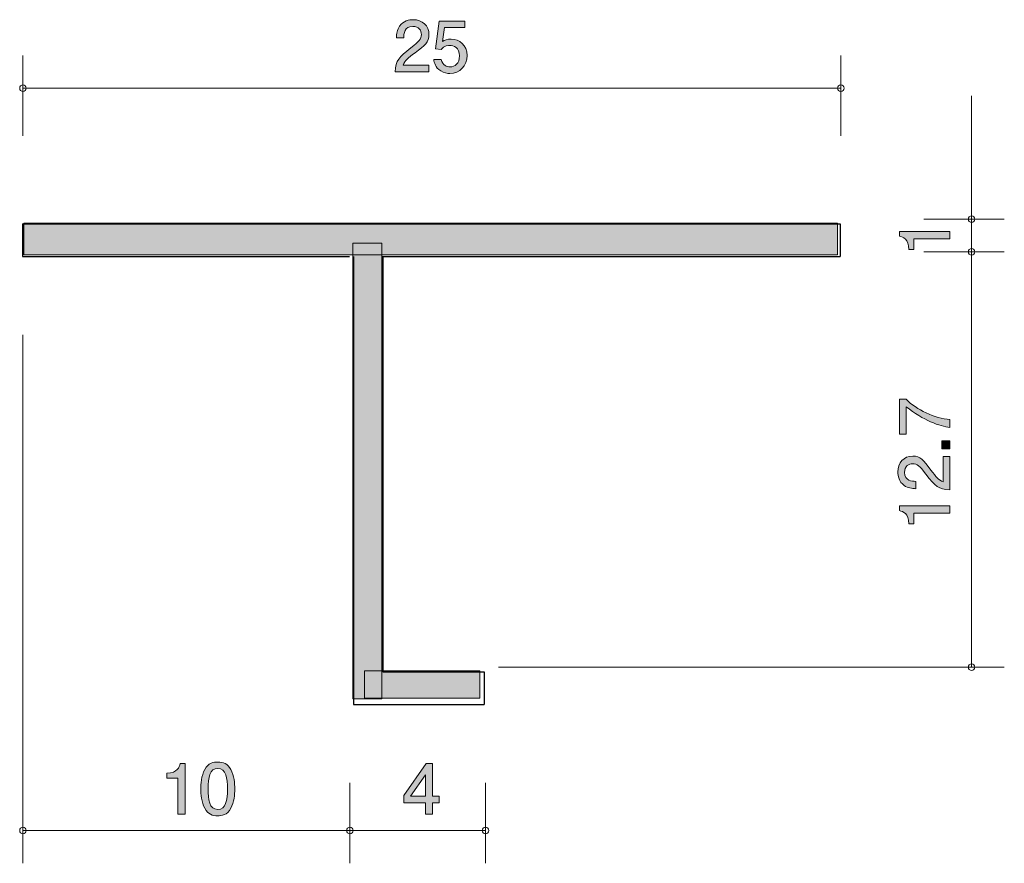
# Model space of a CAD drawing. Units: inches. Extents: x 75.6 to 105.7, y -142 to -116.2.
import ezdxf

# ---------------------------------------------------------------- set-up
doc = ezdxf.new("R2010")
doc.units = ezdxf.units.IN
doc.header["$MEASUREMENT"] = 0
doc.layers.add('_U+30EC_U+30A4_U+30E4_U+30FC 1', color=7, linetype='Continuous')

# ---------------------------------------------------------------- blocks, each defined once
blk = doc.blocks.new('block 3')
at = {"layer": '_U+30EC_U+30A4_U+30E4_U+30FC 1', "true_color": 0xb2b2b2}
h = blk.add_hatch(color=253, dxfattribs=at)
h.dxf.hatch_style = 2
h.paths.add_polyline_path([(100.646, -123.387), (75.775, -123.387), (75.775, -122.417), (100.646, -122.417)])
h = blk.add_hatch(color=253, dxfattribs=at)
h.dxf.hatch_style = 2
h.paths.add_polyline_path([(86.711, -136.969), (85.829, -136.969), (85.829, -123.035), (86.711, -123.035)])
h = blk.add_hatch(color=253, dxfattribs=at)
h.dxf.hatch_style = 2
h.paths.add_polyline_path([(89.709, -136.947), (86.182, -136.947), (86.182, -136.11), (89.709, -136.11)])
at = {"layer": '_U+30EC_U+30A4_U+30E4_U+30FC 1', "lineweight": 0}
for points in [[(100.646, -123.387), (75.775, -123.387), (75.775, -122.417), (100.646, -122.417), (100.646, -123.387)], [(86.711, -136.969), (85.829, -136.969), (85.829, -123.035), (86.711, -123.035), (86.711, -136.969)], [(89.709, -136.947), (86.182, -136.947), (86.182, -136.11), (89.709, -136.11), (89.709, -136.947)]]:
    blk.add_lwpolyline(points, dxfattribs=at)
blk = doc.blocks.new('block 4')
at = {"layer": '_U+30EC_U+30A4_U+30E4_U+30FC 1', "true_color": 0x221814}
h = blk.add_hatch(color=179, dxfattribs=at)
h.dxf.hatch_style = 2
edge = h.paths.add_edge_path()
edge.add_spline(control_points=[(104.082, -122.897), (104.082, -122.897), (102.978, -122.897), (102.978, -122.897), (102.978, -122.897), (102.978, -123.227), (102.978, -123.227), (102.978, -123.227), (102.83, -123.227), (102.83, -123.227), (102.815, -122.894), (102.652, -122.848), (102.537, -122.818), (102.537, -122.818), (102.537, -122.672), (102.537, -122.672), (102.537, -122.672), (104.082, -122.672), (104.082, -122.672), (104.082, -122.672), (104.082, -122.897), (104.082, -122.897)], knot_values=[0, 0, 0, 0, 1, 1, 1, 2, 2, 2, 3, 3, 3, 4, 4, 4, 5, 5, 5, 6, 6, 6, 7, 7, 7, 7], degree=3, periodic=1)
at = {"layer": '_U+30EC_U+30A4_U+30E4_U+30FC 1', "lineweight": 0}
blk.add_open_spline([(104.082, -122.897), (104.082, -122.897), (102.978, -122.897), (102.978, -122.897), (102.978, -122.897), (102.978, -123.227), (102.978, -123.227), (102.978, -123.227), (102.83, -123.227), (102.83, -123.227), (102.815, -122.894), (102.652, -122.848), (102.537, -122.818), (102.537, -122.818), (102.537, -122.672), (102.537, -122.672), (102.537, -122.672), (104.082, -122.672), (104.082, -122.672), (104.082, -122.672), (104.082, -122.897), (104.082, -122.897)], degree=3, knots=[0, 0, 0, 0, 1, 1, 1, 2, 2, 2, 3, 3, 3, 4, 4, 4, 5, 5, 5, 6, 6, 6, 7, 7, 7, 7], dxfattribs=at)
blk = doc.blocks.new('block 6')
at = {"layer": '_U+30EC_U+30A4_U+30E4_U+30FC 1', "true_color": 0x221814}
h = blk.add_hatch(color=179, dxfattribs=at)
h.dxf.hatch_style = 2
edge = h.paths.add_edge_path()
edge.add_spline(control_points=[(87.732, -117.209), (87.514, -117.368), (87.421, -117.442), (87.372, -117.586), (87.372, -117.586), (88.151, -117.586), (88.151, -117.586), (88.151, -117.586), (88.151, -117.791), (88.151, -117.791), (88.151, -117.791), (87.123, -117.791), (87.123, -117.791), (87.154, -117.433), (87.22, -117.355), (87.605, -117.057), (87.861, -116.858), (87.926, -116.79), (87.926, -116.653), (87.926, -116.534), (87.855, -116.403), (87.658, -116.403), (87.398, -116.403), (87.389, -116.634), (87.385, -116.75), (87.385, -116.75), (87.161, -116.75), (87.161, -116.75), (87.169, -116.623), (87.18, -116.511), (87.26, -116.392), (87.37, -116.232), (87.556, -116.198), (87.673, -116.198), (87.95, -116.198), (88.157, -116.382), (88.157, -116.655), (88.157, -116.883), (88.041, -116.983), (87.732, -117.209)], knot_values=[0, 0, 0, 0, 1, 1, 1, 2, 2, 2, 3, 3, 3, 4, 4, 4, 5, 5, 5, 6, 6, 6, 7, 7, 7, 8, 8, 8, 9, 9, 9, 10, 10, 10, 11, 11, 11, 12, 12, 12, 13, 13, 13, 13], degree=3, periodic=1)
h = blk.add_hatch(color=179, dxfattribs=at)
h.dxf.hatch_style = 2
edge = h.paths.add_edge_path()
edge.add_spline(control_points=[(88.797, -117.842), (88.718, -117.842), (88.617, -117.825), (88.515, -117.761), (88.342, -117.651), (88.321, -117.52), (88.302, -117.412), (88.302, -117.412), (88.524, -117.412), (88.524, -117.412), (88.579, -117.611), (88.706, -117.641), (88.799, -117.641), (88.938, -117.641), (89.091, -117.541), (89.091, -117.308), (89.091, -117.052), (88.911, -116.983), (88.79, -116.983), (88.759, -116.983), (88.617, -116.983), (88.528, -117.112), (88.528, -117.112), (88.352, -117.093), (88.352, -117.093), (88.352, -117.093), (88.473, -116.246), (88.473, -116.246), (88.473, -116.246), (89.251, -116.246), (89.251, -116.246), (89.251, -116.246), (89.251, -116.441), (89.251, -116.441), (89.251, -116.441), (88.636, -116.441), (88.636, -116.441), (88.636, -116.441), (88.57, -116.864), (88.57, -116.864), (88.632, -116.83), (88.714, -116.79), (88.832, -116.79), (89.086, -116.79), (89.323, -116.976), (89.323, -117.289), (89.323, -117.607), (89.099, -117.842), (88.797, -117.842)], knot_values=[0, 0, 0, 0, 1, 1, 1, 2, 2, 2, 3, 3, 3, 4, 4, 4, 5, 5, 5, 6, 6, 6, 7, 7, 7, 8, 8, 8, 9, 9, 9, 10, 10, 10, 11, 11, 11, 12, 12, 12, 13, 13, 13, 14, 14, 14, 15, 15, 15, 16, 16, 16, 16], degree=3, periodic=1)
at = {"layer": '_U+30EC_U+30A4_U+30E4_U+30FC 1', "lineweight": 0}
for points, knots in [([(87.732, -117.209), (87.514, -117.368), (87.421, -117.442), (87.372, -117.586), (87.372, -117.586), (88.151, -117.586), (88.151, -117.586), (88.151, -117.586), (88.151, -117.791), (88.151, -117.791), (88.151, -117.791), (87.123, -117.791), (87.123, -117.791), (87.154, -117.433), (87.22, -117.355), (87.605, -117.057), (87.861, -116.858), (87.926, -116.79), (87.926, -116.653), (87.926, -116.534), (87.855, -116.403), (87.658, -116.403), (87.398, -116.403), (87.389, -116.634), (87.385, -116.75), (87.385, -116.75), (87.161, -116.75), (87.161, -116.75), (87.169, -116.623), (87.18, -116.511), (87.26, -116.392), (87.37, -116.232), (87.556, -116.198), (87.673, -116.198), (87.95, -116.198), (88.157, -116.382), (88.157, -116.655), (88.157, -116.883), (88.041, -116.983), (87.732, -117.209)], [0, 0, 0, 0, 1, 1, 1, 2, 2, 2, 3, 3, 3, 4, 4, 4, 5, 5, 5, 6, 6, 6, 7, 7, 7, 8, 8, 8, 9, 9, 9, 10, 10, 10, 11, 11, 11, 12, 12, 12, 13, 13, 13, 13]), ([(88.797, -117.842), (88.718, -117.842), (88.617, -117.825), (88.515, -117.761), (88.342, -117.651), (88.321, -117.52), (88.302, -117.412), (88.302, -117.412), (88.524, -117.412), (88.524, -117.412), (88.579, -117.611), (88.706, -117.641), (88.799, -117.641), (88.938, -117.641), (89.091, -117.541), (89.091, -117.308), (89.091, -117.052), (88.911, -116.983), (88.79, -116.983), (88.759, -116.983), (88.617, -116.983), (88.528, -117.112), (88.528, -117.112), (88.352, -117.093), (88.352, -117.093), (88.352, -117.093), (88.473, -116.246), (88.473, -116.246), (88.473, -116.246), (89.251, -116.246), (89.251, -116.246), (89.251, -116.246), (89.251, -116.441), (89.251, -116.441), (89.251, -116.441), (88.636, -116.441), (88.636, -116.441), (88.636, -116.441), (88.57, -116.864), (88.57, -116.864), (88.632, -116.83), (88.714, -116.79), (88.832, -116.79), (89.086, -116.79), (89.323, -116.976), (89.323, -117.289), (89.323, -117.607), (89.099, -117.842), (88.797, -117.842)], [0, 0, 0, 0, 1, 1, 1, 2, 2, 2, 3, 3, 3, 4, 4, 4, 5, 5, 5, 6, 6, 6, 7, 7, 7, 8, 8, 8, 9, 9, 9, 10, 10, 10, 11, 11, 11, 12, 12, 12, 13, 13, 13, 14, 14, 14, 15, 15, 15, 16, 16, 16, 16])]:
    blk.add_open_spline(points, degree=3, knots=knots, dxfattribs=at)
blk = doc.blocks.new('block 5')
at = {"layer": '_U+30EC_U+30A4_U+30E4_U+30FC 1'}
blk.add_blockref('block 6', (0, 0), dxfattribs=at)
blk = doc.blocks.new('block 8')
at = {"layer": '_U+30EC_U+30A4_U+30E4_U+30FC 1', "true_color": 0x221814}
h = blk.add_hatch(color=179, dxfattribs=at)
h.dxf.hatch_style = 2
h.paths.add_polyline_path([(88.264, -140.144), (88.264, -140.491), (88.046, -140.491), (88.046, -140.144), (87.391, -140.144), (87.391, -139.92), (88.07, -138.947), (88.264, -138.947), (88.264, -139.945), (88.472, -139.945), (88.472, -140.144)])
h.paths.add_polyline_path([(88.046, -139.289), (87.589, -139.945), (88.046, -139.945)])
at = {"layer": '_U+30EC_U+30A4_U+30E4_U+30FC 1', "lineweight": 0}
for points in [[(88.264, -140.144), (88.264, -140.491), (88.046, -140.491), (88.046, -140.144), (87.391, -140.144), (87.391, -139.92), (88.07, -138.947), (88.264, -138.947), (88.264, -139.945), (88.472, -139.945), (88.472, -140.144), (88.264, -140.144)], [(88.046, -139.289), (87.589, -139.945), (88.046, -139.945), (88.046, -139.289)]]:
    blk.add_lwpolyline(points, dxfattribs=at)
blk = doc.blocks.new('block 7')
at = {"layer": '_U+30EC_U+30A4_U+30E4_U+30FC 1'}
blk.add_blockref('block 8', (0, 0), dxfattribs=at)
blk = doc.blocks.new('block 10')
at = {"layer": '_U+30EC_U+30A4_U+30E4_U+30FC 1', "true_color": 0x221814}
h = blk.add_hatch(color=179, dxfattribs=at)
h.dxf.hatch_style = 2
edge = h.paths.add_edge_path()
edge.add_spline(control_points=[(80.475, -140.491), (80.475, -140.491), (80.475, -139.387), (80.475, -139.387), (80.475, -139.387), (80.145, -139.387), (80.145, -139.387), (80.145, -139.387), (80.145, -139.239), (80.145, -139.239), (80.477, -139.224), (80.523, -139.061), (80.553, -138.947), (80.553, -138.947), (80.699, -138.947), (80.699, -138.947), (80.699, -138.947), (80.699, -140.491), (80.699, -140.491), (80.699, -140.491), (80.475, -140.491), (80.475, -140.491)], knot_values=[0, 0, 0, 0, 1, 1, 1, 2, 2, 2, 3, 3, 3, 4, 4, 4, 5, 5, 5, 6, 6, 6, 7, 7, 7, 7], degree=3, periodic=1)
h = blk.add_hatch(color=179, dxfattribs=at)
h.dxf.hatch_style = 2
edge = h.paths.add_edge_path()
edge.add_spline(control_points=[(82.098, -140.313), (81.99, -140.523), (81.817, -140.542), (81.7, -140.542), (81.539, -140.542), (81.398, -140.495), (81.302, -140.313), (81.199, -140.119), (81.18, -139.882), (81.18, -139.719), (81.18, -139.575), (81.197, -139.323), (81.302, -139.124), (81.41, -138.921), (81.571, -138.898), (81.7, -138.898), (81.859, -138.898), (82.003, -138.942), (82.098, -139.124), (82.197, -139.317), (82.22, -139.545), (82.22, -139.719), (82.22, -139.89), (82.199, -140.121), (82.098, -140.313)], knot_values=[0, 0, 0, 0, 1, 1, 1, 2, 2, 2, 3, 3, 3, 4, 4, 4, 5, 5, 5, 6, 6, 6, 7, 7, 7, 8, 8, 8, 8], degree=3, periodic=1)
edge = h.paths.add_edge_path()
edge.add_spline(control_points=[(81.7, -139.091), (81.45, -139.091), (81.404, -139.374), (81.404, -139.719), (81.404, -140.038), (81.44, -140.347), (81.7, -140.347), (81.948, -140.347), (81.996, -140.066), (81.996, -139.719), (81.996, -139.399), (81.958, -139.091), (81.7, -139.091)], knot_values=[0, 0, 0, 0, 1, 1, 1, 2, 2, 2, 3, 3, 3, 4, 4, 4, 4], degree=3, periodic=1)
at = {"layer": '_U+30EC_U+30A4_U+30E4_U+30FC 1', "lineweight": 0}
for points, knots in [([(80.475, -140.491), (80.475, -140.491), (80.475, -139.387), (80.475, -139.387), (80.475, -139.387), (80.145, -139.387), (80.145, -139.387), (80.145, -139.387), (80.145, -139.239), (80.145, -139.239), (80.477, -139.224), (80.523, -139.061), (80.553, -138.947), (80.553, -138.947), (80.699, -138.947), (80.699, -138.947), (80.699, -138.947), (80.699, -140.491), (80.699, -140.491), (80.699, -140.491), (80.475, -140.491), (80.475, -140.491)], [0, 0, 0, 0, 1, 1, 1, 2, 2, 2, 3, 3, 3, 4, 4, 4, 5, 5, 5, 6, 6, 6, 7, 7, 7, 7]), ([(82.098, -140.313), (81.99, -140.523), (81.817, -140.542), (81.7, -140.542), (81.539, -140.542), (81.398, -140.495), (81.302, -140.313), (81.199, -140.119), (81.18, -139.882), (81.18, -139.719), (81.18, -139.575), (81.197, -139.323), (81.302, -139.124), (81.41, -138.921), (81.571, -138.898), (81.7, -138.898), (81.859, -138.898), (82.003, -138.942), (82.098, -139.124), (82.197, -139.317), (82.22, -139.545), (82.22, -139.719), (82.22, -139.89), (82.199, -140.121), (82.098, -140.313)], [0, 0, 0, 0, 1, 1, 1, 2, 2, 2, 3, 3, 3, 4, 4, 4, 5, 5, 5, 6, 6, 6, 7, 7, 7, 8, 8, 8, 8]), ([(81.7, -139.091), (81.45, -139.091), (81.404, -139.374), (81.404, -139.719), (81.404, -140.038), (81.44, -140.347), (81.7, -140.347), (81.948, -140.347), (81.996, -140.066), (81.996, -139.719), (81.996, -139.399), (81.958, -139.091), (81.7, -139.091)], [0, 0, 0, 0, 1, 1, 1, 2, 2, 2, 3, 3, 3, 4, 4, 4, 4])]:
    blk.add_open_spline(points, degree=3, knots=knots, dxfattribs=at)
blk = doc.blocks.new('block 9')
at = {"layer": '_U+30EC_U+30A4_U+30E4_U+30FC 1'}
blk.add_blockref('block 10', (0, 0), dxfattribs=at)
blk = doc.blocks.new('block 12')
at = {"layer": '_U+30EC_U+30A4_U+30E4_U+30FC 1', "true_color": 0x221814}
h = blk.add_hatch(color=179, dxfattribs=at)
h.dxf.hatch_style = 2
edge = h.paths.add_edge_path()
edge.add_spline(control_points=[(104.082, -128.426), (104.082, -128.426), (104.082, -128.663), (104.082, -128.663), (103.773, -128.637), (103.255, -128.445), (102.749, -128.038), (102.749, -128.038), (102.749, -128.876), (102.749, -128.876), (102.749, -128.876), (102.537, -128.876), (102.537, -128.876), (102.537, -128.876), (102.537, -127.801), (102.537, -127.801), (102.537, -127.801), (102.749, -127.801), (102.749, -127.801), (103.039, -128.125), (103.631, -128.392), (104.082, -128.426)], knot_values=[0, 0, 0, 0, 1, 1, 1, 2, 2, 2, 3, 3, 3, 4, 4, 4, 5, 5, 5, 6, 6, 6, 7, 7, 7, 7], degree=3, periodic=1)
h = blk.add_hatch(color=179, dxfattribs=at)
h.dxf.hatch_style = 2
h.paths.add_polyline_path([(104.082, -129.325), (103.83, -129.325), (103.83, -129.073), (104.082, -129.073)])
h = blk.add_hatch(color=179, dxfattribs=at)
h.dxf.hatch_style = 2
edge = h.paths.add_edge_path()
edge.add_spline(control_points=[(103.5, -129.969), (103.659, -130.186), (103.733, -130.279), (103.877, -130.328), (103.877, -130.328), (103.877, -129.55), (103.877, -129.55), (103.877, -129.55), (104.082, -129.55), (104.082, -129.55), (104.082, -129.55), (104.082, -130.578), (104.082, -130.578), (103.724, -130.546), (103.646, -130.481), (103.348, -130.095), (103.149, -129.839), (103.081, -129.774), (102.944, -129.774), (102.825, -129.774), (102.694, -129.846), (102.694, -130.043), (102.694, -130.303), (102.925, -130.311), (103.041, -130.316), (103.041, -130.316), (103.041, -130.54), (103.041, -130.54), (102.914, -130.531), (102.802, -130.521), (102.683, -130.44), (102.523, -130.33), (102.489, -130.144), (102.489, -130.028), (102.489, -129.751), (102.673, -129.543), (102.946, -129.543), (103.174, -129.543), (103.274, -129.66), (103.5, -129.969)], knot_values=[0, 0, 0, 0, 1, 1, 1, 2, 2, 2, 3, 3, 3, 4, 4, 4, 5, 5, 5, 6, 6, 6, 7, 7, 7, 8, 8, 8, 9, 9, 9, 10, 10, 10, 11, 11, 11, 12, 12, 12, 13, 13, 13, 13], degree=3, periodic=1)
h = blk.add_hatch(color=179, dxfattribs=at)
h.dxf.hatch_style = 2
edge = h.paths.add_edge_path()
edge.add_spline(control_points=[(104.082, -131.287), (104.082, -131.287), (102.978, -131.287), (102.978, -131.287), (102.978, -131.287), (102.978, -131.617), (102.978, -131.617), (102.978, -131.617), (102.83, -131.617), (102.83, -131.617), (102.815, -131.285), (102.652, -131.239), (102.537, -131.209), (102.537, -131.209), (102.537, -131.063), (102.537, -131.063), (102.537, -131.063), (104.082, -131.063), (104.082, -131.063), (104.082, -131.063), (104.082, -131.287), (104.082, -131.287)], knot_values=[0, 0, 0, 0, 1, 1, 1, 2, 2, 2, 3, 3, 3, 4, 4, 4, 5, 5, 5, 6, 6, 6, 7, 7, 7, 7], degree=3, periodic=1)
at = {"layer": '_U+30EC_U+30A4_U+30E4_U+30FC 1', "lineweight": 0}
blk.add_lwpolyline([(104.082, -129.325), (103.83, -129.325), (103.83, -129.073), (104.082, -129.073), (104.082, -129.325)], dxfattribs=at)
for points, knots in [([(104.082, -128.426), (104.082, -128.426), (104.082, -128.663), (104.082, -128.663), (103.773, -128.637), (103.255, -128.445), (102.749, -128.038), (102.749, -128.038), (102.749, -128.876), (102.749, -128.876), (102.749, -128.876), (102.537, -128.876), (102.537, -128.876), (102.537, -128.876), (102.537, -127.801), (102.537, -127.801), (102.537, -127.801), (102.749, -127.801), (102.749, -127.801), (103.039, -128.125), (103.631, -128.392), (104.082, -128.426)], [0, 0, 0, 0, 1, 1, 1, 2, 2, 2, 3, 3, 3, 4, 4, 4, 5, 5, 5, 6, 6, 6, 7, 7, 7, 7]), ([(103.5, -129.969), (103.659, -130.186), (103.733, -130.279), (103.877, -130.328), (103.877, -130.328), (103.877, -129.55), (103.877, -129.55), (103.877, -129.55), (104.082, -129.55), (104.082, -129.55), (104.082, -129.55), (104.082, -130.578), (104.082, -130.578), (103.724, -130.546), (103.646, -130.481), (103.348, -130.095), (103.149, -129.839), (103.081, -129.774), (102.944, -129.774), (102.825, -129.774), (102.694, -129.846), (102.694, -130.043), (102.694, -130.303), (102.925, -130.311), (103.041, -130.316), (103.041, -130.316), (103.041, -130.54), (103.041, -130.54), (102.914, -130.531), (102.802, -130.521), (102.683, -130.44), (102.523, -130.33), (102.489, -130.144), (102.489, -130.028), (102.489, -129.751), (102.673, -129.543), (102.946, -129.543), (103.174, -129.543), (103.274, -129.66), (103.5, -129.969)], [0, 0, 0, 0, 1, 1, 1, 2, 2, 2, 3, 3, 3, 4, 4, 4, 5, 5, 5, 6, 6, 6, 7, 7, 7, 8, 8, 8, 9, 9, 9, 10, 10, 10, 11, 11, 11, 12, 12, 12, 13, 13, 13, 13]), ([(104.082, -131.287), (104.082, -131.287), (102.978, -131.287), (102.978, -131.287), (102.978, -131.287), (102.978, -131.617), (102.978, -131.617), (102.978, -131.617), (102.83, -131.617), (102.83, -131.617), (102.815, -131.285), (102.652, -131.239), (102.537, -131.209), (102.537, -131.209), (102.537, -131.063), (102.537, -131.063), (102.537, -131.063), (104.082, -131.063), (104.082, -131.063), (104.082, -131.063), (104.082, -131.287), (104.082, -131.287)], [0, 0, 0, 0, 1, 1, 1, 2, 2, 2, 3, 3, 3, 4, 4, 4, 5, 5, 5, 6, 6, 6, 7, 7, 7, 7])]:
    blk.add_open_spline(points, degree=3, knots=knots, dxfattribs=at)
blk = doc.blocks.new('block 11')
at = {"layer": '_U+30EC_U+30A4_U+30E4_U+30FC 1'}
blk.add_blockref('block 12', (0, 0), dxfattribs=at)
blk = doc.blocks.new('block 2')
at = {"layer": '_U+30EC_U+30A4_U+30E4_U+30FC 1', "color": 179, "lineweight": 9, "true_color": 0x221814}
for points in [[(75.744, -119.754), (75.744, -117.294)], [(100.744, -119.754), (100.744, -117.294)], [(75.744, -118.294), (100.744, -118.294)], [(104.745, -122.294), (104.745, -118.524)], [(103.285, -122.294), (105.744, -122.294)], [(104.745, -123.294), (104.745, -122.294)], [(103.285, -123.294), (105.744, -123.294)], [(104.745, -135.994), (104.745, -123.294)], [(75.744, -125.834), (75.744, -141.994)], [(90.284, -135.994), (105.744, -135.994)], [(85.741, -139.534), (85.741, -141.994)], [(85.741, -139.534), (85.741, -141.994)], [(89.886, -139.534), (89.886, -141.994)], [(83.745, -140.994), (75.744, -140.994)], [(83.745, -140.994), (89.886, -140.994)]]:
    blk.add_lwpolyline(points, dxfattribs=at)
at = {"layer": '_U+30EC_U+30A4_U+30E4_U+30FC 1', "color": 179, "lineweight": 25, "true_color": 0x221814}
for points in [[(75.728, -122.437), (100.728, -122.437)], [(75.728, -122.437), (75.728, -123.437)], [(100.728, -122.437), (100.728, -123.437)], [(75.728, -123.437), (85.728, -123.437)], [(85.844, -123.437), (85.844, -137.137)], [(86.727, -123.437), (100.728, -123.437)], [(86.744, -123.437), (86.744, -136.137)], [(86.744, -136.137), (89.844, -136.137)], [(89.844, -136.137), (89.844, -137.137)], [(85.844, -137.137), (89.844, -137.137)]]:
    blk.add_lwpolyline(points, dxfattribs=at)
at = {"layer": '_U+30EC_U+30A4_U+30E4_U+30FC 1', "color": 179, "lineweight": 9, "true_color": 0x221814}
for points in [[(75.844, -118.294), (75.844, -118.239), (75.799, -118.194), (75.744, -118.194), (75.689, -118.194), (75.644, -118.239), (75.644, -118.294), (75.644, -118.349), (75.689, -118.394), (75.744, -118.394), (75.799, -118.394), (75.844, -118.349), (75.844, -118.294)], [(100.844, -118.294), (100.844, -118.239), (100.8, -118.194), (100.744, -118.194), (100.689, -118.194), (100.644, -118.239), (100.644, -118.294), (100.644, -118.349), (100.689, -118.394), (100.744, -118.394), (100.8, -118.394), (100.844, -118.349), (100.844, -118.294)], [(104.845, -122.294), (104.845, -122.239), (104.8, -122.194), (104.745, -122.194), (104.69, -122.194), (104.645, -122.239), (104.645, -122.294), (104.645, -122.35), (104.69, -122.394), (104.745, -122.394), (104.8, -122.394), (104.845, -122.35), (104.845, -122.294)], [(104.845, -123.294), (104.845, -123.239), (104.8, -123.194), (104.745, -123.194), (104.69, -123.194), (104.645, -123.239), (104.645, -123.294), (104.645, -123.349), (104.69, -123.394), (104.745, -123.394), (104.8, -123.394), (104.845, -123.349), (104.845, -123.294)], [(104.845, -135.994), (104.845, -135.939), (104.8, -135.894), (104.745, -135.894), (104.69, -135.894), (104.645, -135.939), (104.645, -135.994), (104.645, -136.05), (104.69, -136.094), (104.745, -136.094), (104.8, -136.094), (104.845, -136.05), (104.845, -135.994)], [(75.844, -140.994), (75.844, -140.939), (75.799, -140.894), (75.744, -140.894), (75.689, -140.894), (75.644, -140.939), (75.644, -140.994), (75.644, -141.049), (75.689, -141.094), (75.744, -141.094), (75.799, -141.094), (75.844, -141.049), (75.844, -140.994)], [(85.841, -140.994), (85.841, -140.939), (85.796, -140.894), (85.741, -140.894), (85.686, -140.894), (85.641, -140.939), (85.641, -140.994), (85.641, -141.049), (85.686, -141.094), (85.741, -141.094), (85.796, -141.094), (85.841, -141.049), (85.841, -140.994)], [(89.986, -140.994), (89.986, -140.939), (89.941, -140.894), (89.886, -140.894), (89.831, -140.894), (89.786, -140.939), (89.786, -140.994), (89.786, -141.049), (89.831, -141.094), (89.886, -141.094), (89.941, -141.094), (89.986, -141.049), (89.986, -140.994)]]:
    blk.add_open_spline(points, degree=3, knots=[0, 0, 0, 0, 1, 1, 1, 2, 2, 2, 3, 3, 3, 4, 4, 4, 4], dxfattribs=at)
at = {"layer": '_U+30EC_U+30A4_U+30E4_U+30FC 1'}
for name in ['block 5', 'block 3', 'block 4', 'block 11', 'block 9', 'block 7']:
    blk.add_blockref(name, (0, 0), dxfattribs=at)

msp = doc.modelspace()

# ---------------------------------------------------------------- block references
at = {"layer": '_U+30EC_U+30A4_U+30E4_U+30FC 1'}
msp.add_blockref('block 2', (0, 0), dxfattribs=at)

doc.saveas('drawing.dxf')
